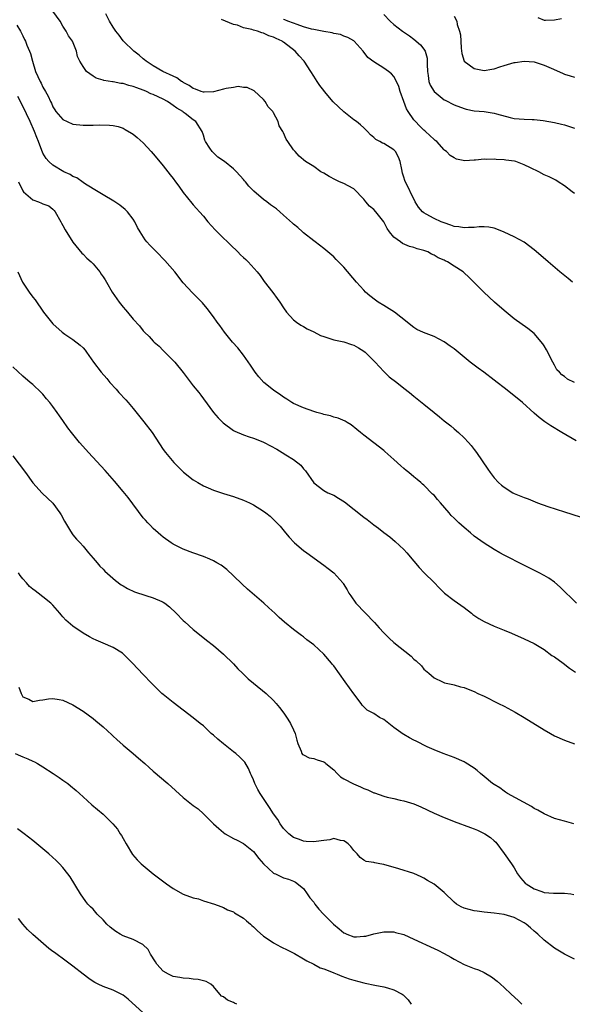
# Model space of a CAD drawing. Units: inches. Extents: x 2514000 to 2516022, y 1518000 to 1521000.
# Drawn here: x 2514646 to 2514757, y 1520015 to 1520211 of the extents above; entities that cross this region are included whole.
import ezdxf

# ---------------------------------------------------------------- set-up
doc = ezdxf.new("R2010")
doc.units = ezdxf.units.IN
doc.header["$MEASUREMENT"] = 0
doc.layers.add('LD25141518_10ft', color=141, linetype='Continuous')

msp = doc.modelspace()

# ---------------------------------------------------------------- linework, layer by layer
at = {"layer": 'LD25141518_10ft'}
for points, elevation in [([(2514757.33, 1520127.33), (2514754.48, 1520129), (2514752.3, 1520130.3), (2514751.12, 1520131.12), (2514749.99, 1520131.99), (2514749, 1520132.88), (2514746.62, 1520135), (2514744.62, 1520136.62), (2514743, 1520137.88), (2514741.59, 1520139), (2514741, 1520139.42), (2514738.94, 1520141), (2514737.8, 1520141.8), (2514736.24, 1520143), (2514733, 1520145.66), (2514732.24, 1520146.24), (2514731, 1520147.1), (2514729, 1520148.11), (2514726.93, 1520148.93), (2514725.56, 1520149.56), (2514725, 1520149.93), (2514724.38, 1520150.38), (2514723.68, 1520151), (2514721.09, 1520153), (2514719, 1520154.32), (2514717.86, 1520155), (2514717.36, 1520155.36), (2514716.23, 1520156.23), (2514715.36, 1520157), (2514715, 1520157.38), (2514713.52, 1520159), (2514711, 1520161.93), (2514709.47, 1520163.47), (2514709, 1520163.99), (2514707, 1520165.68), (2514705.33, 1520167), (2514705, 1520167.22), (2514703, 1520168.78), (2514702.78, 1520169), (2514701.84, 1520169.84), (2514701, 1520170.52), (2514700.76, 1520170.76), (2514699, 1520172.36), (2514698.26, 1520173), (2514697.56, 1520173.56), (2514697, 1520173.98), (2514696.4, 1520174.4), (2514695.65, 1520175), (2514695, 1520175.47), (2514693.09, 1520177.09), (2514692.08, 1520178.08), (2514691.38, 1520179), (2514691.2, 1520179.2), (2514691, 1520179.47), (2514689.64, 1520181), (2514689, 1520181.59), (2514687.2, 1520183), (2514685.91, 1520183.91), (2514684.87, 1520184.87), (2514684.76, 1520185), (2514684.32, 1520185.68), (2514683.4, 1520187), (2514683.29, 1520187.29), (2514683, 1520188.28), (2514682.75, 1520189), (2514681.53, 1520191), (2514681, 1520191.36), (2514679.4, 1520192.6), (2514679, 1520192.89), (2514678.89, 1520193), (2514677.69, 1520193.69), (2514677, 1520194.22), (2514676.51, 1520194.51), (2514675.88, 1520195), (2514675, 1520195.46), (2514673, 1520196.38), (2514672.55, 1520196.55), (2514671.64, 1520197), (2514671.19, 1520197.19), (2514671, 1520197.27), (2514669.7, 1520197.7), (2514669, 1520198.01), (2514668.15, 1520198.15), (2514667, 1520198.57), (2514666.57, 1520198.57), (2514665, 1520198.89), (2514664.89, 1520198.89), (2514663.18, 1520199.18), (2514663, 1520199.26), (2514661.63, 1520199.63), (2514661, 1520200.07), (2514659.72, 1520201), (2514659, 1520201.97), (2514658.37, 1520203), (2514657.93, 1520203.93), (2514657.67, 1520205), (2514656.9, 1520207), (2514656.09, 1520208.09), (2514655.66, 1520209), (2514655, 1520209.99), (2514654.42, 1520211), (2514653, 1520213)], 7540), ([(2514757, 1520139), (2514755.64, 1520139.64), (2514755, 1520140.19), (2514754.49, 1520140.49), (2514754, 1520141), (2514753.49, 1520141.49), (2514753, 1520142.43), (2514752.67, 1520143), (2514751.45, 1520145.45), (2514751, 1520146.3), (2514750.71, 1520146.71), (2514749, 1520148.75), (2514747.74, 1520149.74), (2514745, 1520151.68), (2514743, 1520153.29), (2514741.05, 1520155), (2514739.98, 1520155.98), (2514738.96, 1520156.96), (2514737.95, 1520157.95), (2514736.97, 1520159), (2514735.94, 1520159.94), (2514735, 1520160.86), (2514734.84, 1520161), (2514733, 1520162.19), (2514731.7, 1520163), (2514731.21, 1520163.21), (2514731, 1520163.33), (2514729.82, 1520163.82), (2514729, 1520164.35), (2514728.53, 1520164.53), (2514727.75, 1520165), (2514727, 1520165.28), (2514725.64, 1520165.64), (2514725, 1520165.86), (2514724.1, 1520166.1), (2514722.71, 1520166.71), (2514722.35, 1520167), (2514721, 1520167.96), (2514720.1, 1520169), (2514719.64, 1520169.64), (2514718.97, 1520171), (2514717.43, 1520173), (2514717, 1520173.44), (2514716.15, 1520174.15), (2514715.4, 1520175), (2514715, 1520175.52), (2514713, 1520177.58), (2514711.85, 1520178.15), (2514711, 1520178.62), (2514710.13, 1520179), (2514709.36, 1520179.36), (2514708.07, 1520180.07), (2514707, 1520180.7), (2514706.43, 1520181), (2514705, 1520182.01), (2514703.39, 1520183), (2514702.11, 1520184.11), (2514701.28, 1520185), (2514701, 1520185.36), (2514699.88, 1520187), (2514699.51, 1520187.51), (2514699, 1520188.75), (2514698.86, 1520189), (2514698.13, 1520190.13), (2514697.89, 1520191), (2514697, 1520192.74), (2514696.89, 1520192.89), (2514696.85, 1520193), (2514695.94, 1520193.94), (2514695.31, 1520195), (2514695, 1520195.39), (2514693.1, 1520197.1), (2514691.76, 1520197.76), (2514691, 1520197.81), (2514689.95, 1520197.95), (2514689, 1520197.78), (2514687.58, 1520197.59), (2514687, 1520197.42), (2514685, 1520196.95), (2514683.16, 1520196.84), (2514683, 1520196.86), (2514682.55, 1520197), (2514681.44, 1520197.44), (2514681, 1520197.58), (2514680.2, 1520198.2), (2514679, 1520198.79), (2514678.88, 1520198.88), (2514678.62, 1520199), (2514677.73, 1520199.73), (2514677, 1520200.07), (2514674.91, 1520201), (2514673, 1520202.13), (2514671.62, 1520203), (2514671.29, 1520203.29), (2514671, 1520203.5), (2514670.22, 1520204.22), (2514669.13, 1520205), (2514667.09, 1520207), (2514667, 1520207.11), (2514666.22, 1520208.22), (2514665.55, 1520209), (2514665, 1520209.83), (2514664.28, 1520211), (2514663.54, 1520212.46)], 7550), ([(2514756.62, 1520159), (2514755.73, 1520159.73), (2514754.12, 1520161), (2514751.76, 1520163), (2514750.3, 1520164.3), (2514749, 1520165.42), (2514746.95, 1520166.95), (2514745, 1520167.99), (2514743, 1520168.93), (2514741.55, 1520169.55), (2514741, 1520169.73), (2514739.96, 1520169.96), (2514739, 1520170.02), (2514738.03, 1520170.03), (2514737, 1520169.87), (2514735.88, 1520169.88), (2514735, 1520169.78), (2514733.98, 1520169.98), (2514733, 1520170.09), (2514732.34, 1520170.34), (2514731, 1520170.78), (2514730.45, 1520171), (2514729, 1520171.68), (2514727.46, 1520172.54), (2514727, 1520172.78), (2514726.71, 1520173), (2514725.9, 1520173.9), (2514725.22, 1520175), (2514723.21, 1520179.21), (2514723, 1520179.89), (2514722.7, 1520180.7), (2514722.58, 1520181.42), (2514722.24, 1520183), (2514721.91, 1520183.91), (2514721.35, 1520185), (2514721, 1520185.38), (2514719, 1520186.6), (2514718.7, 1520186.7), (2514718.18, 1520187), (2514717.41, 1520187.41), (2514717, 1520187.8), (2514716.34, 1520188.34), (2514715.75, 1520189), (2514715, 1520189.74), (2514714.35, 1520190.35), (2514713.53, 1520191), (2514713, 1520191.36), (2514711, 1520192.91), (2514709.92, 1520193.92), (2514708.92, 1520194.92), (2514707.13, 1520197), (2514707, 1520197.19), (2514706.21, 1520198.21), (2514705.67, 1520199), (2514705, 1520200.06), (2514704.45, 1520201), (2514703.12, 1520203), (2514702.08, 1520204.08), (2514701.32, 1520205), (2514699, 1520206.8), (2514698.87, 1520206.87), (2514698.71, 1520207), (2514697.53, 1520207.53), (2514697, 1520207.81), (2514696.08, 1520208.08), (2514695, 1520208.6), (2514694.65, 1520208.65), (2514693.77, 1520209), (2514693, 1520209.2), (2514692.66, 1520209.34), (2514691, 1520209.67), (2514689.79, 1520210.21), (2514689, 1520210.35), (2514686.64, 1520211.36)], 7560), ([(2514757, 1520176.64), (2514756.56, 1520177), (2514755, 1520178.19), (2514753.75, 1520179), (2514753.28, 1520179.28), (2514753, 1520179.41), (2514751.97, 1520179.97), (2514751, 1520180.38), (2514749.9, 1520181), (2514748.23, 1520181.77), (2514747, 1520182.39), (2514745.32, 1520183), (2514745.07, 1520183.07), (2514743.3, 1520183.3), (2514743, 1520183.36), (2514741.41, 1520183.41), (2514741, 1520183.5), (2514739.43, 1520183.42), (2514739, 1520183.49), (2514737.28, 1520183.28), (2514737, 1520183.3), (2514735.16, 1520183.16), (2514733.49, 1520183.49), (2514733, 1520183.75), (2514732.25, 1520184.25), (2514731.49, 1520185), (2514731.19, 1520185.19), (2514731, 1520185.38), (2514729.56, 1520187), (2514729.23, 1520187.23), (2514729, 1520187.43), (2514727.33, 1520189), (2514727.14, 1520189.14), (2514727, 1520189.26), (2514726.12, 1520190.12), (2514725.29, 1520191), (2514725, 1520191.34), (2514723.83, 1520193), (2514723.51, 1520193.51), (2514722.96, 1520195), (2514722.26, 1520197), (2514721.96, 1520197.96), (2514721.54, 1520199), (2514721, 1520200), (2514720.52, 1520200.52), (2514719.94, 1520201), (2514719, 1520201.66), (2514717, 1520202.88), (2514715.79, 1520203.79), (2514714.85, 1520205), (2514713.08, 1520207), (2514713, 1520207.07), (2514711.79, 1520207.78), (2514711, 1520208.04), (2514710.33, 1520208.33), (2514709, 1520208.55), (2514708.67, 1520208.67), (2514707, 1520208.94), (2514705, 1520209.34), (2514704.56, 1520209.44), (2514703, 1520209.9), (2514701.69, 1520210.31), (2514701, 1520210.59), (2514699.84, 1520211), (2514699.25, 1520211.25), (2514699, 1520211.31)], 7570), ([(2514719, 1520212.32), (2514720.26, 1520211), (2514721, 1520210.32), (2514722.73, 1520209), (2514724.1, 1520208.1), (2514725, 1520207.45), (2514726.31, 1520206.31), (2514727, 1520205.41), (2514727.24, 1520205), (2514727.61, 1520203.61), (2514727.63, 1520203), (2514727.61, 1520202.39), (2514727.67, 1520201), (2514727.82, 1520200.18), (2514727.97, 1520199), (2514728.24, 1520198.24), (2514729, 1520196.96), (2514731, 1520195.35), (2514731.23, 1520195.23), (2514733, 1520194.34), (2514735, 1520193.57), (2514735.44, 1520193.44), (2514737, 1520193.13), (2514739, 1520192.97), (2514741, 1520192.69), (2514741.48, 1520192.52), (2514744.22, 1520191.78), (2514745, 1520191.62), (2514747, 1520191.46), (2514748.59, 1520191.41), (2514749, 1520191.38), (2514750.79, 1520191.21), (2514753, 1520190.82), (2514754.46, 1520190.46), (2514755, 1520190.32), (2514756.03, 1520190.03), (2514757, 1520189.67)], 7580), ([(2514733, 1520212.02), (2514733.55, 1520211), (2514733.63, 1520210.37), (2514734.1, 1520209), (2514734.3, 1520208.3), (2514734.32, 1520207), (2514734.41, 1520205.59), (2514734.54, 1520204.54), (2514735, 1520203.05), (2514735.03, 1520203), (2514737, 1520201.56), (2514739, 1520201.17), (2514740.55, 1520201.45), (2514741, 1520201.5), (2514742.12, 1520201.88), (2514743, 1520202.14), (2514743.65, 1520202.35), (2514745, 1520202.75), (2514745.21, 1520202.79), (2514747, 1520203.06), (2514749, 1520202.88), (2514751, 1520202.26), (2514752.37, 1520201.63), (2514754.65, 1520200.65), (2514755, 1520200.47), (2514756.14, 1520200.14), (2514757, 1520199.83)], 7590), ([(2514749.71, 1520211.71), (2514751, 1520211.23), (2514751.21, 1520211.21), (2514753, 1520211.26), (2514754.46, 1520211.54)], 7600), ([(2514645.8, 1520210.2), (2514646.5, 1520209), (2514647, 1520208.06), (2514647.36, 1520207.36), (2514647.52, 1520207), (2514647.79, 1520206.21), (2514648.32, 1520205), (2514648.54, 1520204.54), (2514648.91, 1520203), (2514649.53, 1520201), (2514650.43, 1520199), (2514650.63, 1520198.63), (2514651, 1520197.86), (2514651.51, 1520197), (2514652.04, 1520196.04), (2514652.51, 1520195), (2514652.68, 1520194.68), (2514653, 1520193.91), (2514653.35, 1520193.35), (2514653.6, 1520193), (2514655, 1520191.39), (2514655.84, 1520191), (2514657, 1520190.5), (2514659, 1520190.25), (2514660.26, 1520190.26), (2514661, 1520190.24), (2514662.32, 1520190.32), (2514664.3, 1520190.3), (2514665, 1520190.23), (2514665.99, 1520189.99), (2514667, 1520189.65), (2514667.43, 1520189.43), (2514668.68, 1520188.68), (2514669, 1520188.47), (2514669.83, 1520187.83), (2514671, 1520186.77), (2514672.57, 1520185), (2514673, 1520184.55), (2514673.69, 1520183.69), (2514675, 1520182.15), (2514675.91, 1520181), (2514676.37, 1520180.37), (2514677, 1520179.61), (2514677.46, 1520179), (2514678.08, 1520178.08), (2514679, 1520176.86), (2514680.72, 1520174.72), (2514681, 1520174.39), (2514681.66, 1520173.66), (2514682.24, 1520173), (2514683, 1520172.1), (2514683.89, 1520171), (2514685.38, 1520169.38), (2514686.38, 1520168.38), (2514688.39, 1520166.39), (2514689.85, 1520165), (2514690.42, 1520164.42), (2514691, 1520163.86), (2514691.46, 1520163.46), (2514691.96, 1520163), (2514693.75, 1520161), (2514694.3, 1520160.3), (2514695.12, 1520159.12), (2514696.88, 1520156.88), (2514697.73, 1520155.73), (2514698.25, 1520155), (2514699, 1520153.83), (2514699.59, 1520153), (2514701, 1520151.45), (2514701.56, 1520151), (2514702.43, 1520150.43), (2514703, 1520150.15), (2514703.7, 1520149.7), (2514705, 1520149.05), (2514706.34, 1520148.34), (2514707, 1520148.11), (2514708.23, 1520147.77), (2514709, 1520147.5), (2514711, 1520147.05), (2514712.56, 1520146.56), (2514713, 1520146.39), (2514713.91, 1520145.91), (2514715, 1520145.23), (2514715.27, 1520145), (2514717, 1520143.3), (2514717.26, 1520143), (2514719, 1520141.17), (2514720.09, 1520140.09), (2514721.58, 1520139), (2514723, 1520137.82), (2514724.08, 1520137), (2514725, 1520136.23), (2514727, 1520134.65), (2514729, 1520132.99), (2514730.11, 1520132.11), (2514731, 1520131.34), (2514732.33, 1520130.33), (2514733, 1520129.74), (2514733.9, 1520129), (2514735, 1520127.93), (2514735.89, 1520127), (2514736.39, 1520126.39), (2514737, 1520125.6), (2514737.48, 1520125), (2514739.71, 1520121.71), (2514740.2, 1520121), (2514741, 1520119.98), (2514741.89, 1520119), (2514742.49, 1520118.49), (2514743, 1520118.1), (2514744.73, 1520117), (2514745, 1520116.87), (2514747, 1520116.05), (2514747.76, 1520115.76), (2514749.66, 1520115), (2514751.72, 1520114.28), (2514755, 1520113.18), (2514758.18, 1520112.18)], 7530), ([(2514757.39, 1520095), (2514754.17, 1520098.17), (2514753, 1520099.13), (2514751.93, 1520099.93), (2514751, 1520100.47), (2514750, 1520101), (2514749.34, 1520101.34), (2514745.96, 1520103), (2514743.94, 1520104.06), (2514743, 1520104.54), (2514742.15, 1520105), (2514741, 1520105.66), (2514739, 1520106.93), (2514737, 1520108.35), (2514736.28, 1520109), (2514735, 1520110.03), (2514733.97, 1520111), (2514733.46, 1520111.46), (2514733, 1520111.92), (2514732.45, 1520112.45), (2514732.01, 1520113), (2514730.29, 1520115), (2514729.67, 1520115.67), (2514729, 1520116.48), (2514728.73, 1520116.73), (2514727, 1520118.49), (2514726.71, 1520118.71), (2514726.36, 1520119), (2514725.63, 1520119.63), (2514725, 1520120.18), (2514723.95, 1520121), (2514723.44, 1520121.44), (2514723, 1520121.84), (2514722.37, 1520122.37), (2514721, 1520123.65), (2514719.22, 1520125.22), (2514719, 1520125.4), (2514715, 1520128.44), (2514714.32, 1520129), (2514713.61, 1520129.61), (2514712.5, 1520130.5), (2514711.66, 1520131), (2514711.26, 1520131.26), (2514709.89, 1520131.89), (2514709, 1520132.05), (2514708.33, 1520132.33), (2514707, 1520132.56), (2514706.7, 1520132.7), (2514705.63, 1520133), (2514705, 1520133.2), (2514703, 1520133.95), (2514701, 1520134.81), (2514700.65, 1520135), (2514699.65, 1520135.65), (2514699, 1520136.04), (2514698.44, 1520136.44), (2514697, 1520137.46), (2514695.08, 1520139), (2514694.07, 1520140.07), (2514693.35, 1520141), (2514692.41, 1520142.41), (2514691, 1520144.45), (2514689.85, 1520145.85), (2514688.83, 1520147), (2514687.24, 1520149), (2514686.31, 1520150.31), (2514685.78, 1520151), (2514685, 1520152.08), (2514683.74, 1520153.74), (2514682.82, 1520154.82), (2514680.83, 1520156.83), (2514679, 1520158.85), (2514677.3, 1520161), (2514675.3, 1520163.3), (2514673.64, 1520165), (2514673, 1520165.71), (2514672.33, 1520166.33), (2514671.71, 1520167), (2514671.39, 1520167.39), (2514670.38, 1520169), (2514669.89, 1520169.89), (2514669.34, 1520171), (2514669, 1520171.53), (2514667.85, 1520173), (2514667.43, 1520173.43), (2514666.34, 1520174.34), (2514665.14, 1520175.14), (2514663, 1520176.37), (2514662.03, 1520177), (2514659.5, 1520178.5), (2514659, 1520178.84), (2514657.75, 1520179.75), (2514657, 1520180.02), (2514656.42, 1520180.42), (2514655.14, 1520181), (2514653, 1520182.27), (2514652.19, 1520183), (2514651.62, 1520183.62), (2514651, 1520184.68), (2514650.89, 1520184.89), (2514650.8, 1520185.2), (2514650.1, 1520187), (2514649.78, 1520187.78), (2514649.33, 1520189), (2514648.47, 1520191), (2514647, 1520194.08), (2514646.67, 1520194.67), (2514646.51, 1520195), (2514645.99, 1520195.99)], 7520), ([(2514646.13, 1520179), (2514647, 1520177.18), (2514647.13, 1520177), (2514649, 1520175.36), (2514650.1, 1520175), (2514650.74, 1520174.74), (2514651, 1520174.57), (2514652.19, 1520174.2), (2514653, 1520173.51), (2514653.26, 1520173.26), (2514653.44, 1520173), (2514654.58, 1520171), (2514654.72, 1520170.72), (2514655, 1520170.25), (2514655.41, 1520169.41), (2514656.96, 1520166.96), (2514658.77, 1520164.77), (2514659, 1520164.58), (2514659.78, 1520163.78), (2514660.61, 1520163), (2514661, 1520162.61), (2514662.33, 1520161), (2514662.59, 1520160.59), (2514663, 1520160.03), (2514663.4, 1520159.41), (2514663.71, 1520159), (2514664.84, 1520157), (2514666.19, 1520155), (2514667, 1520153.99), (2514667.47, 1520153.47), (2514667.84, 1520153), (2514669, 1520151.6), (2514670.26, 1520150.26), (2514671, 1520149.29), (2514671.28, 1520149), (2514672.16, 1520148.16), (2514673, 1520147.2), (2514673.2, 1520147), (2514674.18, 1520146.18), (2514675, 1520145.33), (2514677, 1520143.34), (2514677.3, 1520143), (2514678.94, 1520140.94), (2514681, 1520138.28), (2514682.07, 1520137), (2514682.47, 1520136.47), (2514683, 1520135.7), (2514685.02, 1520133), (2514685.93, 1520131.93), (2514686.96, 1520130.96), (2514689, 1520129.43), (2514689.27, 1520129.27), (2514691, 1520128.51), (2514692.11, 1520128.11), (2514693, 1520127.85), (2514694.87, 1520127.13), (2514695.16, 1520127), (2514696.36, 1520126.36), (2514697.65, 1520125.65), (2514698.74, 1520125), (2514699.47, 1520124.53), (2514701, 1520123.59), (2514702.46, 1520122.46), (2514703, 1520121.75), (2514703.35, 1520121.35), (2514705, 1520118.96), (2514707, 1520117.45), (2514707.84, 1520117), (2514709, 1520116.48), (2514709.94, 1520115.94), (2514711.15, 1520115.15), (2514715, 1520112.11), (2514715.66, 1520111.66), (2514717, 1520110.58), (2514717.94, 1520109.94), (2514719, 1520109.07), (2514720.18, 1520108.18), (2514721.26, 1520107.26), (2514723, 1520105.65), (2514723.61, 1520105), (2514725, 1520103.37), (2514726.07, 1520102.07), (2514727.04, 1520101.04), (2514729, 1520099.07), (2514730.01, 1520098.01), (2514731.08, 1520097), (2514733, 1520095.54), (2514735, 1520094.09), (2514736.45, 1520093), (2514736.74, 1520092.74), (2514737.93, 1520091.93), (2514739, 1520091.3), (2514741, 1520090.41), (2514742, 1520090), (2514743, 1520089.62), (2514744.48, 1520089), (2514747, 1520087.88), (2514749, 1520086.94), (2514751, 1520085.71), (2514752.53, 1520084.53), (2514753, 1520084.25), (2514754.75, 1520083), (2514756.05, 1520082.05), (2514757.19, 1520081.19)], 7510), ([(2514645.99, 1520161), (2514646.95, 1520159), (2514648.28, 1520157), (2514649, 1520155.99), (2514649.43, 1520155.43), (2514651.13, 1520153), (2514652.68, 1520151), (2514653, 1520150.65), (2514654.84, 1520149), (2514655.38, 1520148.62), (2514657, 1520147.55), (2514658.44, 1520146.44), (2514659, 1520145.85), (2514659.4, 1520145.4), (2514659.71, 1520145), (2514661.09, 1520143), (2514662.6, 1520141), (2514663.74, 1520139.74), (2514664.37, 1520139), (2514665.64, 1520137.64), (2514666.16, 1520137), (2514667.54, 1520135.54), (2514667.97, 1520135), (2514669, 1520133.81), (2514671.15, 1520131.15), (2514672.8, 1520129), (2514675, 1520125.63), (2514675.43, 1520125), (2514677.09, 1520123), (2514678.07, 1520122.07), (2514679.07, 1520121.08), (2514681, 1520119.55), (2514681.92, 1520119), (2514683, 1520118.4), (2514683.96, 1520117.96), (2514685, 1520117.53), (2514687, 1520116.85), (2514689, 1520116.24), (2514691, 1520115.54), (2514692.19, 1520115), (2514693, 1520114.6), (2514695, 1520113.32), (2514695.44, 1520113), (2514696.3, 1520112.3), (2514697.35, 1520111.35), (2514698.33, 1520110.33), (2514699.41, 1520109), (2514700.14, 1520108.14), (2514701.08, 1520107.08), (2514701.18, 1520107), (2514703, 1520105.49), (2514703.65, 1520105), (2514707, 1520102.58), (2514707.9, 1520101.9), (2514709.04, 1520101), (2514710.79, 1520099), (2514710.88, 1520098.88), (2514711.65, 1520097.65), (2514712.03, 1520097), (2514712.41, 1520096.41), (2514713.43, 1520095), (2514717.1, 1520091.1), (2514718.05, 1520090.05), (2514719, 1520089.03), (2514720.03, 1520088.03), (2514721, 1520087.16), (2514724.43, 1520084.43), (2514725, 1520083.83), (2514725.46, 1520083.46), (2514726.48, 1520082.48), (2514727, 1520081.84), (2514727.94, 1520081), (2514729, 1520080.11), (2514730.69, 1520079.31), (2514731.1, 1520079.1), (2514732.73, 1520078.73), (2514733, 1520078.68), (2514734.31, 1520078.31), (2514735, 1520078.14), (2514735.81, 1520077.81), (2514737, 1520077.36), (2514737.77, 1520077), (2514739, 1520076.42), (2514741.86, 1520075), (2514743, 1520074.41), (2514745.22, 1520073.22), (2514747, 1520072.19), (2514751, 1520069.7), (2514752.23, 1520069), (2514753, 1520068.53), (2514755, 1520067.69), (2514757, 1520066.96)], 7500), ([(2514756.91, 1520051), (2514755, 1520051.54), (2514753, 1520052.06), (2514751, 1520052.98), (2514749.72, 1520053.72), (2514749, 1520054.03), (2514748.42, 1520054.42), (2514743.64, 1520057), (2514743.29, 1520057.29), (2514743, 1520057.47), (2514742.15, 1520058.15), (2514741, 1520058.8), (2514740.69, 1520059), (2514739, 1520060.44), (2514738.25, 1520061), (2514737.62, 1520061.62), (2514737, 1520062.08), (2514735.21, 1520063.21), (2514735, 1520063.32), (2514733, 1520064.19), (2514730.81, 1520065), (2514729, 1520065.76), (2514727.64, 1520066.36), (2514725.47, 1520067.47), (2514725, 1520067.65), (2514724.12, 1520068.12), (2514723, 1520068.77), (2514722.85, 1520068.85), (2514721, 1520070.22), (2514719, 1520071.76), (2514718.16, 1520072.16), (2514717, 1520072.95), (2514715.67, 1520073.67), (2514714.64, 1520074.64), (2514714.47, 1520075), (2514713, 1520076.92), (2514712.12, 1520078.12), (2514711.31, 1520079.31), (2514709, 1520082.46), (2514708.75, 1520082.75), (2514708.56, 1520083), (2514707, 1520084.81), (2514705, 1520086.67), (2514703.67, 1520087.67), (2514703, 1520088.24), (2514702.55, 1520088.55), (2514701, 1520089.73), (2514699.2, 1520091.2), (2514698.13, 1520092.13), (2514697.23, 1520093), (2514696.04, 1520094.04), (2514695.03, 1520095), (2514691.79, 1520097.79), (2514690.75, 1520098.75), (2514689, 1520100.42), (2514687.66, 1520101.66), (2514686.52, 1520102.52), (2514685.68, 1520103), (2514685, 1520103.42), (2514684.28, 1520103.72), (2514683, 1520104.3), (2514680.93, 1520105), (2514679, 1520105.76), (2514677, 1520106.74), (2514676.57, 1520107), (2514675, 1520108.13), (2514674.54, 1520108.54), (2514673.98, 1520109), (2514673, 1520109.85), (2514672.45, 1520110.45), (2514671.92, 1520111), (2514671.49, 1520111.49), (2514671, 1520112.01), (2514668.01, 1520116.01), (2514667, 1520117.27), (2514665.29, 1520119.29), (2514663.4, 1520121.4), (2514660.07, 1520125), (2514659.58, 1520125.58), (2514658.31, 1520127), (2514656.67, 1520129), (2514655.96, 1520129.96), (2514655, 1520131.36), (2514654.31, 1520132.31), (2514653.87, 1520133), (2514653, 1520134.19), (2514652.38, 1520135), (2514651.73, 1520135.73), (2514651, 1520136.64), (2514650.66, 1520137), (2514649, 1520138.55), (2514648.49, 1520139), (2514647, 1520140.22), (2514645, 1520142.08)], 7490), ([(2514645, 1520124.37), (2514647.55, 1520121), (2514649, 1520118.94), (2514650.88, 1520116.88), (2514651.91, 1520115.91), (2514653, 1520114.91), (2514654.37, 1520113), (2514654.61, 1520112.61), (2514655.32, 1520111.32), (2514656.32, 1520109.68), (2514656.82, 1520108.82), (2514657, 1520108.59), (2514657.72, 1520107.72), (2514658.4, 1520107), (2514659, 1520106.33), (2514660.1, 1520105), (2514661, 1520103.97), (2514661.8, 1520103), (2514662.37, 1520102.37), (2514663, 1520101.77), (2514663.38, 1520101.38), (2514665.49, 1520099.49), (2514666.63, 1520098.63), (2514667, 1520098.42), (2514667.87, 1520097.87), (2514669.25, 1520097.25), (2514671.51, 1520096.49), (2514673, 1520096.06), (2514674.69, 1520095.31), (2514675, 1520095.19), (2514675.29, 1520095), (2514676.23, 1520094.23), (2514677.55, 1520093), (2514679, 1520091.55), (2514679.28, 1520091.28), (2514681, 1520089.75), (2514681.88, 1520089), (2514683.61, 1520087.61), (2514685, 1520086.52), (2514687, 1520084.83), (2514689, 1520082.85), (2514689.9, 1520081.9), (2514690.78, 1520081), (2514691.92, 1520079.92), (2514693, 1520079.01), (2514695.52, 1520077), (2514697, 1520075.54), (2514697.49, 1520075), (2514698.17, 1520074.17), (2514699.03, 1520073.03), (2514699.85, 1520071.85), (2514700.4, 1520071), (2514701, 1520069.74), (2514701.34, 1520069), (2514701.64, 1520067.64), (2514701.81, 1520067), (2514702.51, 1520065.49), (2514702.65, 1520065), (2514702.8, 1520064.8), (2514703, 1520064.73), (2514704.13, 1520064.13), (2514705, 1520064.02), (2514705.73, 1520063.73), (2514707, 1520063.35), (2514707.2, 1520063.2), (2514707.4, 1520063), (2514709, 1520061.73), (2514709.7, 1520061), (2514710.36, 1520060.36), (2514711, 1520059.97), (2514712.95, 1520058.95), (2514714.37, 1520058.37), (2514715, 1520058.06), (2514715.77, 1520057.77), (2514717, 1520057.18), (2514717.14, 1520057.14), (2514719, 1520056.48), (2514719.68, 1520056.32), (2514721, 1520056.04), (2514722.28, 1520055.72), (2514723, 1520055.59), (2514724.96, 1520054.96), (2514726.36, 1520054.36), (2514729, 1520053.12), (2514731, 1520052.27), (2514731.92, 1520051.92), (2514733, 1520051.47), (2514736.27, 1520050.27), (2514737, 1520049.98), (2514737.69, 1520049.69), (2514739, 1520049.07), (2514739.12, 1520049), (2514740.24, 1520048.24), (2514741, 1520047.6), (2514741.3, 1520047.3), (2514743, 1520045.1), (2514744.46, 1520043), (2514745, 1520042.19), (2514745.66, 1520041), (2514746.24, 1520040.24), (2514747.17, 1520039.17), (2514747.35, 1520039), (2514749, 1520038), (2514750.53, 1520037.47), (2514751, 1520037.28), (2514752.82, 1520037.18), (2514753, 1520037.15), (2514755, 1520037.17), (2514756.28, 1520037), (2514756.9, 1520036.9)], 7480), ([(2514757, 1520023.97), (2514755, 1520025), (2514753, 1520026.22), (2514751, 1520027.78), (2514749.72, 1520029), (2514749.34, 1520029.34), (2514749, 1520029.6), (2514748.27, 1520030.27), (2514747.35, 1520031), (2514747, 1520031.24), (2514745, 1520032.34), (2514743, 1520032.91), (2514741, 1520033.18), (2514739, 1520033.38), (2514737.59, 1520033.59), (2514737, 1520033.65), (2514735, 1520034.2), (2514734.42, 1520034.42), (2514733.49, 1520035), (2514733, 1520035.36), (2514731, 1520037.28), (2514729, 1520038.93), (2514727.7, 1520039.7), (2514727, 1520040.18), (2514726.43, 1520040.43), (2514725, 1520041.08), (2514721.98, 1520042.02), (2514719, 1520042.87), (2514718.22, 1520043), (2514717.2, 1520043.2), (2514717, 1520043.27), (2514715.5, 1520043.5), (2514715, 1520043.74), (2514714.25, 1520044.25), (2514713.69, 1520045), (2514713, 1520045.66), (2514712.44, 1520046.44), (2514711.87, 1520047), (2514711.38, 1520047.38), (2514711, 1520047.62), (2514710.32, 1520047.68), (2514709, 1520048.03), (2514708.23, 1520047.77), (2514707, 1520047.67), (2514705.49, 1520047.49), (2514705, 1520047.38), (2514703.49, 1520047.49), (2514703, 1520047.51), (2514702.16, 1520047.84), (2514701, 1520048.24), (2514700.04, 1520049), (2514699, 1520050.04), (2514698.34, 1520051), (2514697.82, 1520051.82), (2514697, 1520052.95), (2514696.21, 1520054.21), (2514694.32, 1520057), (2514693.85, 1520057.85), (2514693.24, 1520059), (2514693, 1520059.73), (2514692.62, 1520060.62), (2514692.4, 1520061), (2514692.02, 1520062.02), (2514691.26, 1520063.26), (2514691, 1520063.56), (2514690.27, 1520064.27), (2514689.45, 1520065), (2514689, 1520065.34), (2514687, 1520066.92), (2514685.86, 1520067.86), (2514685, 1520068.65), (2514684.59, 1520069), (2514683, 1520070.5), (2514682.36, 1520071), (2514681, 1520072.14), (2514677, 1520075.16), (2514675, 1520076.76), (2514674.73, 1520077), (2514673.85, 1520077.85), (2514672.68, 1520079), (2514671, 1520080.78), (2514669.9, 1520081.9), (2514668.87, 1520083), (2514667, 1520084.89), (2514666.87, 1520085), (2514665, 1520086.17), (2514663.05, 1520087), (2514661.59, 1520087.59), (2514661, 1520087.87), (2514660.26, 1520088.26), (2514659, 1520089.02), (2514657, 1520090.41), (2514655.59, 1520091.59), (2514655, 1520092.27), (2514654.64, 1520092.64), (2514654.37, 1520093), (2514653, 1520094.56), (2514652.59, 1520095), (2514651, 1520096.23), (2514650.03, 1520097), (2514649.43, 1520097.43), (2514649, 1520097.77), (2514648.33, 1520098.33), (2514647.7, 1520099), (2514647, 1520099.81), (2514646.46, 1520100.46), (2514646.1, 1520101)], 7470), ([(2514646.22, 1520078.22), (2514646.63, 1520077), (2514647, 1520076.32), (2514648.19, 1520075.81), (2514649, 1520075.36), (2514650.35, 1520075.65), (2514651, 1520075.68), (2514652.11, 1520075.89), (2514653, 1520075.96), (2514654.22, 1520075.78), (2514655, 1520075.63), (2514657, 1520074.71), (2514659, 1520073.43), (2514661, 1520071.99), (2514661.53, 1520071.53), (2514663, 1520070.33), (2514664.72, 1520068.72), (2514665, 1520068.48), (2514665.77, 1520067.77), (2514667, 1520066.68), (2514669, 1520065), (2514670.08, 1520064.08), (2514671.3, 1520063), (2514672.19, 1520062.19), (2514673, 1520061.48), (2514675.92, 1520059), (2514679, 1520056.23), (2514681, 1520054.61), (2514681.95, 1520053.95), (2514683.01, 1520053.01), (2514685.04, 1520051), (2514686.06, 1520050.06), (2514687, 1520049.24), (2514687.32, 1520049), (2514689, 1520048.05), (2514689.72, 1520047.72), (2514691, 1520047.03), (2514693, 1520045.47), (2514694.08, 1520044.08), (2514695, 1520042.99), (2514697, 1520041.17), (2514697.11, 1520041.11), (2514697.37, 1520041), (2514698.47, 1520040.47), (2514699, 1520040.25), (2514699.95, 1520039.95), (2514701, 1520039.57), (2514701.38, 1520039.38), (2514703, 1520038.06), (2514703.73, 1520037), (2514704.26, 1520036.26), (2514705, 1520035.39), (2514705.26, 1520035), (2514706, 1520034), (2514706.95, 1520032.95), (2514708.95, 1520030.95), (2514710.06, 1520030.06), (2514711, 1520029.25), (2514711.2, 1520029.2), (2514711.63, 1520029), (2514713, 1520028.48), (2514713.54, 1520028.46), (2514715, 1520028.56), (2514715.39, 1520028.61), (2514717, 1520029.05), (2514719, 1520029.45), (2514719.43, 1520029.43), (2514721, 1520029.42), (2514721.33, 1520029.33), (2514723, 1520028.91), (2514725, 1520027.99), (2514729, 1520026.1), (2514729.78, 1520025.78), (2514731, 1520025.11), (2514732.38, 1520024.38), (2514733, 1520023.98), (2514735, 1520022.92), (2514737, 1520022.17), (2514737.89, 1520021.89), (2514739, 1520021.35), (2514740.49, 1520020.49), (2514741.61, 1520019.61), (2514742.26, 1520019), (2514743, 1520018.37), (2514744.41, 1520017), (2514745.76, 1520015.76), (2514746.49, 1520015)], 7460), ([(2514645.47, 1520065), (2514646.54, 1520064.54), (2514647, 1520064.33), (2514647.97, 1520063.97), (2514649, 1520063.45), (2514649.32, 1520063.32), (2514649.89, 1520063), (2514651, 1520062.32), (2514653.07, 1520061), (2514654.21, 1520060.21), (2514655, 1520059.68), (2514655.95, 1520059), (2514656.53, 1520058.53), (2514657.62, 1520057.62), (2514658.32, 1520057), (2514659, 1520056.34), (2514660.76, 1520054.76), (2514663, 1520052.88), (2514664.97, 1520050.97), (2514665.89, 1520049.89), (2514666.43, 1520049), (2514666.67, 1520048.67), (2514667, 1520048.03), (2514667.6, 1520047), (2514668.88, 1520044.88), (2514669.8, 1520043.8), (2514670.62, 1520043), (2514671, 1520042.66), (2514673.01, 1520041), (2514675.67, 1520039), (2514677, 1520038.11), (2514679, 1520036.99), (2514681, 1520036.23), (2514682, 1520036), (2514683, 1520035.66), (2514685.25, 1520035), (2514686.47, 1520034.47), (2514687, 1520034.31), (2514687.84, 1520033.84), (2514689, 1520033.42), (2514689.24, 1520033.24), (2514691, 1520032.17), (2514691.62, 1520031.62), (2514692.37, 1520031), (2514692.7, 1520030.7), (2514693, 1520030.45), (2514693.73, 1520029.73), (2514695, 1520028.62), (2514696.11, 1520027.89), (2514697, 1520027.27), (2514698.47, 1520026.47), (2514699.82, 1520025.82), (2514701.15, 1520025.15), (2514703, 1520024.1), (2514703.66, 1520023.66), (2514705, 1520023), (2514706.3, 1520022.3), (2514707, 1520022.07), (2514708.53, 1520021.47), (2514709, 1520021.26), (2514709.68, 1520021), (2514710.61, 1520020.61), (2514712.09, 1520020.09), (2514713, 1520019.81), (2514715, 1520019.28), (2514715.24, 1520019.24), (2514717.17, 1520018.83), (2514719, 1520018.51), (2514719.72, 1520018.28), (2514721, 1520017.92), (2514722.64, 1520017), (2514722.86, 1520016.86), (2514723.87, 1520015.87), (2514724.46, 1520015)], 7450), ([(2514689.69, 1520015), (2514689.22, 1520015.22), (2514689, 1520015.35), (2514687.82, 1520015.82), (2514687, 1520016.5), (2514686.63, 1520016.63), (2514686.29, 1520017), (2514685, 1520018.55), (2514684.48, 1520019), (2514683.56, 1520019.56), (2514683, 1520019.66), (2514681.96, 1520019.96), (2514681, 1520020), (2514680.16, 1520020.16), (2514679, 1520020.2), (2514678.34, 1520020.34), (2514677, 1520020.56), (2514676.68, 1520020.68), (2514676.02, 1520021), (2514675, 1520021.62), (2514673.75, 1520023), (2514673.47, 1520023.47), (2514672.47, 1520025), (2514671.96, 1520025.96), (2514670.95, 1520026.95), (2514669, 1520027.92), (2514667, 1520028.66), (2514666.4, 1520029), (2514665.55, 1520029.55), (2514665, 1520029.95), (2514664.4, 1520030.4), (2514663.76, 1520031), (2514663, 1520031.82), (2514661.79, 1520033), (2514661, 1520033.94), (2514660.46, 1520034.46), (2514659.95, 1520035), (2514659.53, 1520035.53), (2514658.47, 1520037), (2514656.42, 1520040.42), (2514656, 1520041), (2514655, 1520042.25), (2514654.34, 1520043), (2514653.67, 1520043.67), (2514652.17, 1520045), (2514649, 1520047.64), (2514647.28, 1520049), (2514645.96, 1520049.96)], 7440), ([(2514671, 1520013.33), (2514668, 1520016), (2514667, 1520016.8), (2514666.88, 1520016.88), (2514665, 1520017.79), (2514663, 1520018.56), (2514662.04, 1520019), (2514661.34, 1520019.34), (2514661, 1520019.55), (2514660.14, 1520020.14), (2514659, 1520021), (2514657, 1520022.59), (2514656.46, 1520023), (2514655.61, 1520023.61), (2514653.31, 1520025.31), (2514653, 1520025.55), (2514652.16, 1520026.16), (2514649, 1520028.9), (2514647.95, 1520029.95), (2514647.01, 1520031), (2514646.12, 1520032.12)], 7430)]:
    msp.add_lwpolyline(points, dxfattribs=dict(at, elevation=elevation))

doc.saveas('drawing.dxf')
